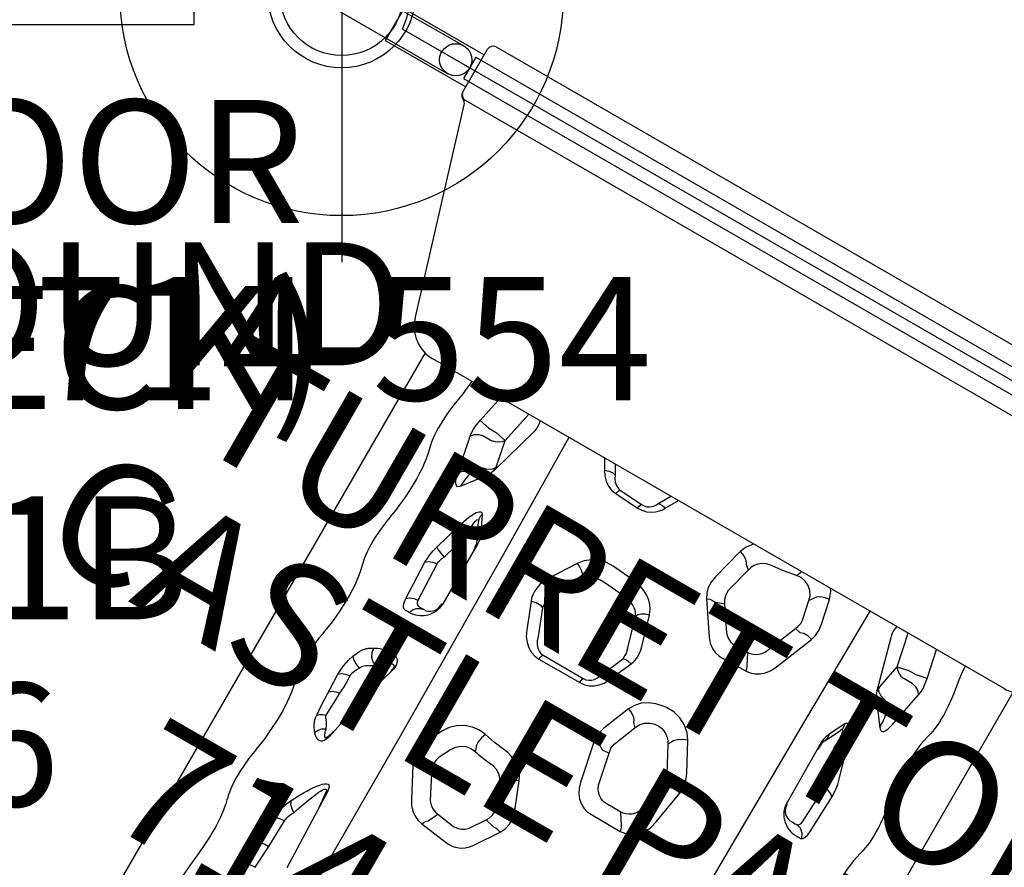
# Model space of a CAD drawing. Extents: x -232 to 279, y -394 to -99.
# Drawn here: x 60 to 100, y -291 to -256 of the extents above; entities that cross this region are included whole.
import ezdxf
from ezdxf.enums import TextEntityAlignment as Align

# ---------------------------------------------------------------- set-up
doc = ezdxf.new("R2010")
doc.units = 0
doc.header["$MEASUREMENT"] = 0
doc.linetypes.add('CENTER', pattern=[0.6, 0.375, -0.075, 0.075, -0.075])
doc.layers.get('0').update_dxf_attribs({"color": 5, "linetype": 'CONTINUOUS'})
for name, color, linetype in [('2DPOST', 7, 'CONTINUOUS'), ('PARTNO', 7, 'CONTINUOUS'), ('PHASE-1', 6, 'CONTINUOUS'), ('TXT', 7, 'CENTER'), ('TXT-HT', 7, 'CONTINUOUS')]:
    doc.layers.add(name, color=color, linetype=linetype)
doc.layers.add('Ft', color=1, linetype='CONTINUOUS', plot=False)
doc.layers.add('Node', color=7, linetype='CONTINUOUS', plot=False)
doc.styles.add('ROMANS', font='ROMANS.SHX', dxfattribs={"height": 5})
doc.styles.add('SIMPLEX', font='simplex.shx')

# ---------------------------------------------------------------- blocks, each defined once
blk = doc.blocks.new('23503900')
blk.add_line((39.355, -46.722), (2.464, -25.423))
blk.add_arc((-0.25, -24.144), 3, 334.7802, 85.2198)
at = {"layer": 'Node'}
blk.add_point((20.785, -36), dxfattribs=at)
at = {"layer": 'TXT-HT', "style": 'SIMPLEX', "flags": 8}
blk.add_attdef('HT', text='', height=5, rotation=90, dxfattribs=at).set_placement((12.287, 0), align=Align.CENTER)
blk = doc.blocks.new('23787030')
for p, q in [((-1.268, -17.5), (-1.268, 17.5)), ((1.232, -17.5), (1.232, 17.5)), ((37.7, 13.784), (10.929, 13.782)), ((10.982, 13.392), (10.982, -13.392)), ((11.885, 11.668), (11.976, 11.683)), ((17.356, 11.669), (17.447, 11.683)), ((12.193, 10.476), (10.982, 10.221)), ((12.193, 10.476), (12.29, 10.015)), ((14.489, 10.198), (12.943, 10.51)), ((12.29, 10.015), (12.29, 9.651)), ((12.665, 10.05), (12.665, 9.651)), ((12.387, 9.19), (12.29, 9.651)), ((14.211, 9.737), (13.796, 9.422)), ((13.985, 9.129), (14.89, 9.817)), ((17.521, 9.427), (16.32, 9.082)), ((19.952, 9.468), (18.296, 9.534)), ((20.385, 9.069), (20.385, 9.256)), ((12.387, 9.19), (10.982, 8.894)), ((11.497, 8.364), (13.648, 8.962)), ((13.461, 8.972), (12.387, 9.19)), ((13.646, 9.06), (13.556, 8.983)), ((13.566, 8.983), (13.556, 8.983)), ((13.611, 8.984), (13.611, 8.984)), ((13.622, 8.982), (13.611, 8.983)), ((13.718, 9.165), (13.646, 9.06)), ((13.648, 8.962), (13.745, 8.994)), ((13.745, 8.994), (13.833, 9.034)), ((13.833, 9.034), (13.913, 9.079)), ((13.913, 9.079), (13.985, 9.129)), ((17.722, 8.966), (16.521, 8.621)), ((19.766, 9.007), (18.109, 9.073)), ((19.982, 8.608), (19.982, 8.795)), ((15.461, 8.497), (16.139, 8.158)), ((16.459, 8.145), (15.781, 8.483)), ((11.306, 8.33), (11.398, 8.342)), ((11.398, 8.342), (11.497, 8.364)), ((16.487, 8.058), (16.591, 8.053)), ((16.591, 8.053), (19.391, 8.069)), ((16.685, 8.092), (16.911, 8.055)), ((19.485, 8.108), (19.345, 8.068)), ((19.391, 8.069), (19.501, 8.075)), ((19.501, 8.075), (19.611, 8.094)), ((12.429, 5.665), (11.397, 5.445)), ((14.845, 4.942), (13.165, 5.614)), ((11.68, 4.86), (11.851, 4.741)), ((12.672, 4.913), (11.851, 4.741)), ((13.164, 5.085), (13.1, 4.83)), ((14.536, 4.256), (13.1, 4.83)), ((22.736, 3.861), (21.24, 4.107)), ((11.132, 3.847), (11.216, 3.793)), ((15.385, 3.88), (14.913, 3.638)), ((14.93, 3.033), (14.913, 3.638)), ((15.633, 2.871), (15.605, 3.958)), ((20.409, 3.953), (19.218, 3.311)), ((19.765, 2.701), (20.844, 3.276)), ((21.336, 3.528), (21.342, 3.312)), ((21.342, 3.312), (22.569, 3.112)), ((13.68, 1.84), (14.671, 2.505)), ((19.65, 2.767), (19.765, 2.701)), ((23.573, 2.729), (23.102, 2.423)), ((23.102, 2.423), (23.104, 1.731)), ((23.793, 1.439), (23.796, 2.791)), ((12.021, 1.981), (13.137, 1.695)), ((13.818, 1.441), (13.68, 1.84)), ((13.861, 1.102), (15.161, 1.978)), ((19.327, 1.829), (19.32, 1.896)), ((11.521, 1.329), (12.914, 0.97)), ((19.693, 1.052), (19.859, 1.205)), ((20.852, 0.806), (19.859, 1.205)), ((22.615, 1.094), (21.269, 0.812)), ((21.292, 0.499), (21.269, 0.812)), ((19.321, 0.595), (20.495, 0.12)), ((21.198, 0.047), (22.88, 0.402)), ((16.858, -0.197), (15.597, -0.575)), ((18.717, -0.683), (17.677, -0.228)), ((17.188, -0.672), (15.928, -1.042)), ((18.732, -1.076), (17.692, -0.633)), ((25.204, -1.337), (24.064, -1.785)), ((27.253, -2.067), (26.267, -1.412)), ((11.526, -2.192), (10.982, -1.883)), ((14.7, -1.808), (14.615, -2.845)), ((15.452, -1.829), (15.364, -2.849)), ((19.167, -3.493), (19.169, -1.618)), ((19.388, -3.563), (19.383, -1.65)), ((26.219, -1.737), (26.109, -2.158)), ((11.51, -2.536), (10.982, -2.242)), ((25.492, -2.042), (24.613, -2.385)), ((26.741, -2.58), (26.109, -2.158)), ((11.791, -4.135), (11.862, -3.094)), ((12.007, -4.22), (12.073, -3.164)), ((26.895, -3.972), (27.007, -3.171)), ((27.561, -4.336), (27.721, -3.088)), ((15.723, -3.629), (16.802, -4.302)), ((23.832, -3.957), (23.942, -3.915)), ((27.324, -4.179), (26.895, -3.972)), ((15.251, -4.163), (16.332, -4.856)), ((17.51, -4.475), (18.611, -4.05)), ((10.982, -4.841), (11.372, -4.625)), ((17.51, -5.018), (18.609, -4.587)), ((25.58, -5.024), (26.58, -4.509)), ((10.982, -5.338), (11.415, -5.095)), ((24.367, -4.831), (24.861, -5.084)), ((25.613, -5.27), (25.58, -5.024)), ((23.869, -5.492), (24.455, -5.795)), ((25.675, -5.841), (26.909, -5.198)), ((11.306, -8.33), (11.398, -8.342)), ((11.398, -8.342), (11.497, -8.364)), ((11.497, -8.364), (13.648, -8.962)), ((15.461, -8.497), (16.139, -8.158)), ((16.459, -8.145), (15.781, -8.483)), ((16.487, -8.058), (16.591, -8.053)), ((16.591, -8.053), (19.391, -8.069)), ((16.685, -8.092), (16.945, -8.055)), ((19.391, -8.069), (19.501, -8.075)), ((19.501, -8.075), (19.611, -8.094)), ((28.347, -8.304), (31.843, -8.18)), ((28.462, -8.342), (29.087, -8.277)), ((17.722, -8.966), (16.521, -8.621)), ((20.012, -8.766), (19.982, -8.608)), ((19.982, -8.608), (19.982, -8.795)), ((22.717, -8.475), (22.809, -8.498)), ((22.809, -8.498), (24.233, -8.91)), ((12.387, -9.19), (10.982, -8.894)), ((12.387, -9.19), (12.29, -9.651)), ((13.461, -8.972), (12.387, -9.19)), ((13.646, -9.06), (13.556, -8.983)), ((13.566, -8.983), (13.556, -8.983)), ((13.622, -8.982), (13.611, -8.983)), ((13.611, -8.984), (13.611, -8.984)), ((13.718, -9.165), (13.646, -9.06)), ((13.648, -8.962), (13.745, -8.994)), ((13.745, -8.994), (13.833, -9.034)), ((13.833, -9.034), (13.913, -9.079)), ((13.913, -9.079), (13.985, -9.129)), ((13.985, -9.129), (14.89, -9.817)), ((17.521, -9.427), (16.32, -9.082)), ((19.766, -9.007), (18.109, -9.073)), ((20.385, -9.069), (20.385, -9.256)), ((23.031, -9.347), (22.924, -9.175)), ((24.233, -8.91), (26.357, -9.359)), ((14.211, -9.737), (13.796, -9.422)), ((19.952, -9.468), (18.296, -9.534)), ((22.457, -9.762), (22.35, -9.589)), ((26.351, -9.387), (25.984, -9.28)), ((26.357, -9.359), (26.351, -9.387)), ((31.453, -9.251), (30.235, -9.222)), ((32.466, -9.305), (31.453, -9.251)), ((12.29, -10.015), (12.29, -9.651)), ((12.665, -10.05), (12.665, -9.651)), ((24.311, -9.844), (23.815, -9.861)), ((24.478, -9.855), (24.311, -9.844)), ((32.568, -9.766), (30.335, -9.646)), ((32.817, -9.778), (32.568, -9.766)), ((12.193, -10.476), (10.982, -10.221)), ((12.193, -10.476), (12.29, -10.015)), ((14.489, -10.198), (12.943, -10.51)), ((24.665, -10.298), (23.998, -10.322)), ((25.13, -10.278), (24.665, -10.298)), ((33.026, -11.573), (33.078, -11.579)), ((11.885, -11.668), (11.976, -11.683)), ((17.356, -11.669), (17.447, -11.683)), ((22.827, -11.669), (22.918, -11.684)), ((28.298, -11.67), (28.389, -11.684)), ((10.929, -13.782), (37.7, -13.784)), ((9.923, -14.826), (1.409, -17.446)), ((1.018, -17.75), (-1.018, -17.75)), ((-0.75, -21.523), (-0.75, -17.75)), ((0.75, -21.523), (0.75, -17.75)), ((-0.75, -21.523), (0.75, -21.523))]:
    blk.add_line(p, q)
for points in [[(10.982, 11.558), (11.056, 11.563), (11.326, 11.591), (11.602, 11.626), (11.885, 11.668)], [(11.976, 11.683), (12.178, 11.714), (12.377, 11.741), (12.572, 11.762), (12.764, 11.777), (12.95, 11.788), (13.131, 11.793), (13.307, 11.793), (13.475, 11.788), (13.637, 11.778), (13.79, 11.762), (13.935, 11.741), (14.072, 11.715), (14.199, 11.683)], [(14.199, 11.683), (14.217, 11.678), (14.236, 11.673), (14.254, 11.668)], [(14.254, 11.668), (14.437, 11.626), (14.63, 11.591), (14.834, 11.564), (15.05, 11.543), (15.275, 11.529), (15.51, 11.522), (15.752, 11.522), (16.003, 11.529), (16.262, 11.543), (16.527, 11.564), (16.797, 11.592), (17.073, 11.626), (17.356, 11.669)], [(17.447, 11.683), (17.649, 11.715), (17.848, 11.741), (18.043, 11.762), (18.235, 11.778), (18.421, 11.789), (18.602, 11.794), (18.778, 11.794), (18.946, 11.789), (19.108, 11.778), (19.261, 11.762), (19.406, 11.741), (19.543, 11.715), (19.67, 11.684)], [(19.67, 11.684), (19.688, 11.679), (19.707, 11.674), (19.725, 11.669)], [(19.725, 11.669), (19.908, 11.627), (20.102, 11.592), (20.305, 11.564), (20.521, 11.543), (20.747, 11.529), (20.981, 11.522), (21.223, 11.522), (21.474, 11.529), (21.733, 11.543), (21.998, 11.564), (22.268, 11.592), (22.544, 11.627), (22.827, 11.669)], [(12.943, 10.51), (12.801, 10.529), (12.622, 10.531), (12.412, 10.513), (12.193, 10.476)], [(12.943, 10.51), (12.809, 10.404), (12.711, 10.242), (12.665, 10.05)], [(14.89, 9.817), (14.933, 9.856), (14.961, 9.898), (14.971, 9.941), (14.961, 9.982), (14.932, 10.022), (14.884, 10.061), (14.817, 10.099), (14.73, 10.134), (14.621, 10.167), (14.489, 10.198)], [(12.387, 9.19), (12.49, 9.263), (12.575, 9.372), (12.635, 9.505), (12.665, 9.651)], [(14.684, 9.8), (14.684, 9.8), (14.672, 9.8), (14.633, 9.802), (14.579, 9.798), (14.51, 9.791), (14.427, 9.778), (14.328, 9.76), (14.211, 9.737)], [(14.89, 9.817), (14.815, 9.811), (14.745, 9.79), (14.684, 9.8)], [(13.796, 9.422), (13.769, 9.289), (13.718, 9.165)], [(18.296, 9.534), (18.131, 9.533), (17.939, 9.515), (17.73, 9.479), (17.521, 9.427)], [(18.296, 9.534), (18.201, 9.426), (18.136, 9.264), (18.109, 9.073)], [(20.371, 9.318), (20.318, 9.376), (20.229, 9.422), (20.106, 9.453), (19.952, 9.468)], [(20.371, 9.318), (20.174, 9.224), (20.033, 9.06), (19.975, 8.857)], [(20.385, 9.256), (20.384, 9.276), (20.379, 9.297), (20.371, 9.318)], [(13.461, 8.972), (13.509, 8.977), (13.556, 8.983)], [(13.588, 8.984), (13.578, 8.984), (13.566, 8.983)], [(13.588, 8.984), (13.608, 8.984), (13.611, 8.984)], [(13.648, 8.962), (13.634, 8.975), (13.622, 8.982)], [(16.32, 9.082), (16.054, 8.998), (15.829, 8.913), (15.646, 8.827), (15.506, 8.743), (15.419, 8.663), (15.387, 8.593), (15.405, 8.538), (15.461, 8.497)], [(16.32, 9.082), (16.386, 8.983), (16.457, 8.82), (16.521, 8.621)], [(18.109, 9.073), (18.027, 9.072), (17.931, 9.054), (17.826, 9.018), (17.722, 8.966)], [(19.611, 8.094), (19.712, 8.123), (19.804, 8.16), (19.887, 8.204), (19.962, 8.251), (20.029, 8.303), (20.089, 8.358), (20.144, 8.417), (20.194, 8.481), (20.239, 8.548), (20.279, 8.621), (20.314, 8.698), (20.343, 8.781), (20.366, 8.871), (20.38, 8.966), (20.385, 9.069)], [(19.975, 8.857), (19.949, 8.915), (19.904, 8.961), (19.843, 8.992), (19.766, 9.007)], [(19.982, 8.795), (19.982, 8.82), (19.979, 8.84), (19.975, 8.857)], [(15.461, 8.497), (15.57, 8.521), (15.679, 8.517), (15.781, 8.483)], [(16.521, 8.621), (16.295, 8.625), (16.103, 8.622), (15.947, 8.612), (15.827, 8.594), (15.751, 8.571), (15.722, 8.542), (15.735, 8.513), (15.781, 8.483)], [(10.982, 8.358), (11.056, 8.342), (11.135, 8.332), (11.219, 8.327), (11.306, 8.33)], [(16.139, 8.158), (16.249, 8.183), (16.357, 8.178), (16.459, 8.145)], [(16.139, 8.158), (16.219, 8.123), (16.303, 8.094)], [(16.303, 8.094), (16.392, 8.072), (16.487, 8.058)], [(10.982, 7.096), (16.443, 7.027), (24.83, 6.964), (34.065, 6.935), (46.013, 6.946)], [(13.165, 5.614), (12.944, 5.677), (12.695, 5.696), (12.429, 5.665)], [(13.165, 5.614), (13.108, 5.411), (13.107, 5.223), (13.164, 5.085)], [(11.397, 5.445), (11.084, 5.326), (10.982, 5.248)], [(11.397, 5.445), (11.425, 5.252), (11.489, 5.072), (11.578, 4.935), (11.68, 4.86)], [(13.1, 4.83), (12.966, 4.885), (12.821, 4.913), (12.672, 4.913)], [(15.605, 3.958), (15.582, 4.145), (15.518, 4.334), (15.413, 4.516), (15.265, 4.681), (15.076, 4.825), (14.845, 4.942)], [(11.851, 4.741), (11.656, 4.68), (11.48, 4.563), (11.338, 4.4), (11.243, 4.204), (11.202, 3.994), (11.216, 3.793)], [(14.913, 3.638), (14.904, 3.741), (14.877, 3.849), (14.829, 3.959), (14.758, 4.067), (14.66, 4.169), (14.536, 4.256)], [(21.24, 4.107), (20.969, 4.119), (20.686, 4.067), (20.409, 3.953)], [(21.24, 4.107), (21.214, 3.932), (21.222, 3.764), (21.265, 3.624), (21.336, 3.528)], [(10.982, 3.876), (11.044, 3.874), (11.132, 3.847)], [(11.216, 3.793), (11.316, 3.242), (11.392, 2.634)], [(15.605, 3.958), (15.507, 3.936), (15.433, 3.909), (15.385, 3.88)], [(23.796, 2.791), (23.768, 3.025), (23.679, 3.254), (23.529, 3.463), (23.32, 3.639), (23.055, 3.775), (22.736, 3.861)], [(19.218, 3.311), (18.974, 3.139), (18.757, 2.89), (18.597, 2.582), (18.513, 2.247), (18.509, 1.901)], [(19.218, 3.311), (19.298, 3.12), (19.41, 2.946), (19.535, 2.821), (19.65, 2.767)], [(20.844, 3.276), (21.008, 3.325), (21.177, 3.337), (21.342, 3.312)], [(14.671, 2.505), (14.81, 2.658), (14.898, 2.84), (14.93, 3.033)], [(15.161, 1.978), (15.348, 2.134), (15.489, 2.318), (15.581, 2.516), (15.624, 2.704), (15.633, 2.871)], [(22.569, 3.112), (22.723, 3.045), (22.851, 2.956), (22.951, 2.853), (23.022, 2.743), (23.069, 2.633), (23.094, 2.526), (23.102, 2.423)], [(11.392, 2.634), (11.431, 2.488), (11.501, 2.341), (11.604, 2.207), (11.732, 2.098), (11.875, 2.022), (12.021, 1.981)], [(19.32, 1.896), (19.316, 2.016), (19.333, 2.15), (19.377, 2.288), (19.447, 2.421), (19.54, 2.539), (19.649, 2.633), (19.765, 2.701)], [(23.796, 2.791), (23.697, 2.774), (23.621, 2.754), (23.573, 2.729)], [(10.982, 1.661), (10.996, 1.642), (11.244, 1.445), (11.521, 1.329)], [(11.521, 1.329), (11.592, 1.539), (11.704, 1.702), (11.835, 1.786)], [(11.835, 1.786), (11.897, 1.851), (12.021, 1.981)], [(13.137, 1.695), (13.342, 1.697), (13.527, 1.749), (13.68, 1.84)], [(18.509, 1.901), (18.517, 1.828), (18.524, 1.756)], [(18.524, 1.756), (18.584, 1.454), (18.7, 1.173), (18.868, 0.927), (19.079, 0.731), (19.321, 0.595)], [(19.859, 1.205), (19.664, 1.299), (19.5, 1.448), (19.386, 1.633), (19.327, 1.829)], [(23.104, 1.731), (23.093, 1.638), (23.067, 1.538), (23.021, 1.435), (22.954, 1.332), (22.862, 1.237), (22.748, 1.155), (22.615, 1.094)], [(13.861, 1.102), (13.815, 1.234), (13.801, 1.35), (13.818, 1.441)], [(22.88, 0.402), (23.113, 0.472), (23.316, 0.576), (23.488, 0.711), (23.622, 0.871), (23.717, 1.046), (23.773, 1.234), (23.793, 1.439)], [(12.914, 0.97), (13.185, 0.927), (13.437, 0.939), (13.663, 1), (13.861, 1.102)], [(19.321, 0.595), (19.387, 0.761), (19.479, 0.904), (19.586, 1.005), (19.693, 1.052)], [(21.269, 0.812), (21.063, 0.779), (20.852, 0.806)], [(21.198, 0.047), (21.19, 0.233), (21.224, 0.391), (21.292, 0.499)], [(20.495, 0.12), (20.862, 0.029), (21.198, 0.047)], [(17.677, -0.228), (17.587, -0.194), (17.489, -0.167), (17.382, -0.148), (17.265, -0.14), (17.139, -0.143), (17.003, -0.161), (16.858, -0.197)], [(17.677, -0.228), (17.646, -0.388), (17.651, -0.529), (17.692, -0.633)], [(15.597, -0.575), (15.476, -0.62), (15.349, -0.686), (15.219, -0.778), (15.088, -0.901), (14.96, -1.061), (14.845, -1.263), (14.752, -1.513), (14.7, -1.808)], [(15.597, -0.575), (15.65, -0.74), (15.729, -0.884), (15.826, -0.988), (15.928, -1.042)], [(17.692, -0.633), (17.637, -0.618), (17.577, -0.609), (17.511, -0.605), (17.439, -0.608), (17.361, -0.619), (17.277, -0.64), (17.188, -0.672)], [(19.383, -1.65), (19.362, -1.442), (19.303, -1.25), (19.206, -1.076), (19.074, -0.92), (18.91, -0.787), (18.717, -0.683)], [(15.928, -1.042), (15.86, -1.074), (15.79, -1.119), (15.719, -1.179), (15.648, -1.259), (15.58, -1.361), (15.52, -1.489), (15.474, -1.645), (15.452, -1.829)], [(19.169, -1.618), (19.16, -1.495), (19.123, -1.384), (19.061, -1.285), (18.973, -1.199), (18.863, -1.128), (18.732, -1.076)], [(26.267, -1.412), (26.046, -1.302), (25.789, -1.247), (25.506, -1.256), (25.204, -1.337)], [(26.267, -1.412), (26.222, -1.54), (26.205, -1.652), (26.219, -1.737)], [(19.383, -1.65), (19.288, -1.641), (19.215, -1.63), (19.169, -1.618)], [(24.064, -1.785), (23.89, -1.873), (23.718, -2.005), (23.566, -2.174), (23.446, -2.365), (23.359, -2.566), (23.303, -2.768), (23.275, -2.96)], [(24.064, -1.785), (24.158, -1.985), (24.285, -2.134), (24.421, -2.203)], [(11.526, -2.192), (11.491, -2.327), (11.486, -2.445), (11.51, -2.536)], [(12.073, -3.164), (12.068, -2.969), (12.024, -2.775), (11.945, -2.6), (11.843, -2.453), (11.732, -2.339), (11.625, -2.254), (11.526, -2.192)], [(24.613, -2.385), (24.43, -2.469), (24.264, -2.611), (24.142, -2.798), (24.077, -3.004)], [(24.421, -2.203), (24.549, -2.324), (24.613, -2.385)], [(26.109, -2.158), (25.986, -2.085), (25.84, -2.036), (25.673, -2.019), (25.492, -2.042)], [(27.721, -3.088), (27.73, -2.987), (27.729, -2.874), (27.713, -2.749), (27.678, -2.612), (27.616, -2.466), (27.524, -2.319), (27.401, -2.184), (27.253, -2.067)], [(11.862, -3.094), (11.864, -2.977), (11.839, -2.863), (11.79, -2.761), (11.723, -2.678), (11.649, -2.614), (11.577, -2.569), (11.51, -2.536)], [(27.007, -3.171), (26.996, -3.003), (26.946, -2.845), (26.859, -2.699), (26.741, -2.58)], [(12.073, -3.164), (11.979, -3.143), (11.908, -3.119), (11.862, -3.094)], [(14.615, -2.845), (14.624, -3.148), (14.696, -3.449), (14.83, -3.729), (15.019, -3.972), (15.251, -4.163)], [(15.364, -2.849), (15.368, -3.027), (15.409, -3.204), (15.485, -3.37), (15.591, -3.515), (15.723, -3.629)], [(23.275, -2.96), (23.217, -3.443), (23.125, -3.909)], [(24.077, -3.004), (24.04, -3.341), (23.994, -3.643), (23.942, -3.915)], [(18.609, -4.587), (18.845, -4.47), (19.04, -4.323), (19.193, -4.153), (19.303, -3.965), (19.368, -3.765), (19.388, -3.563)], [(18.611, -4.05), (18.776, -3.992), (18.914, -3.917), (19.023, -3.825), (19.102, -3.721), (19.15, -3.609), (19.167, -3.493)], [(19.388, -3.563), (19.29, -3.544), (19.215, -3.521), (19.167, -3.493)], [(15.251, -4.163), (15.324, -4.012), (15.419, -3.866), (15.526, -3.745), (15.632, -3.663), (15.723, -3.629)], [(23.125, -3.909), (23.092, -4.207), (23.129, -4.522), (23.236, -4.827), (23.404, -5.1), (23.619, -5.325), (23.869, -5.492)], [(23.125, -3.909), (23.324, -3.979), (23.533, -4.013), (23.714, -4.005), (23.832, -3.957)], [(23.942, -3.915), (23.917, -4.128), (23.953, -4.344), (24.046, -4.544), (24.188, -4.711), (24.367, -4.831)], [(26.58, -4.509), (26.715, -4.389), (26.811, -4.253), (26.869, -4.112), (26.895, -3.972)], [(11.372, -4.625), (11.504, -4.557), (11.619, -4.469), (11.707, -4.367), (11.764, -4.254), (11.791, -4.135)], [(11.415, -5.095), (11.605, -4.967), (11.769, -4.806), (11.893, -4.623), (11.972, -4.424), (12.007, -4.22)], [(12.007, -4.22), (11.911, -4.195), (11.837, -4.166), (11.791, -4.135)], [(16.802, -4.302), (16.93, -4.383), (17.052, -4.439), (17.164, -4.473), (17.266, -4.491), (17.357, -4.495), (17.438, -4.489), (17.51, -4.475)], [(26.909, -5.198), (27.121, -5.063), (27.293, -4.905), (27.424, -4.728), (27.513, -4.537), (27.561, -4.336)], [(27.561, -4.336), (27.453, -4.29), (27.372, -4.237), (27.324, -4.179)], [(11.415, -5.095), (11.351, -4.918), (11.335, -4.753), (11.372, -4.625)], [(17.51, -5.018), (17.45, -4.81), (17.45, -4.617), (17.51, -4.475)], [(16.332, -4.856), (16.546, -4.972), (16.749, -5.044), (16.935, -5.082), (17.104, -5.093), (17.256, -5.083), (17.391, -5.057), (17.51, -5.018)], [(24.861, -5.084), (25.044, -5.135), (25.233, -5.141), (25.416, -5.103), (25.58, -5.024)], [(25.675, -5.841), (25.602, -5.687), (25.565, -5.528), (25.569, -5.383), (25.613, -5.27)], [(24.455, -5.795), (24.673, -5.888), (24.92, -5.949), (25.182, -5.966), (25.44, -5.93), (25.675, -5.841)], [(10.982, -7.011), (16.443, -6.943), (24.83, -6.879), (34.065, -6.85), (46.169, -6.861)], [(10.981, -8.358), (11.056, -8.342), (11.135, -8.332), (11.219, -8.327), (11.306, -8.33)], [(16.139, -8.158), (16.219, -8.123), (16.303, -8.094)], [(16.139, -8.158), (16.249, -8.183), (16.357, -8.178), (16.459, -8.145)], [(16.303, -8.094), (16.392, -8.072), (16.487, -8.058)], [(19.391, -8.069), (19.421, -8.09), (19.453, -8.103), (19.485, -8.108)], [(19.611, -8.094), (19.712, -8.123), (19.804, -8.16), (19.887, -8.204), (19.962, -8.251), (20.029, -8.303), (20.089, -8.358), (20.144, -8.417), (20.194, -8.481), (20.239, -8.548), (20.279, -8.621), (20.314, -8.698), (20.343, -8.781), (20.366, -8.871), (20.38, -8.966), (20.385, -9.069)], [(29.394, -9.403), (29.272, -9.341), (29.142, -9.272), (29.007, -9.199), (28.871, -9.121), (28.735, -9.041), (28.604, -8.958), (28.479, -8.875), (28.365, -8.792), (28.263, -8.71), (28.179, -8.63), (28.116, -8.555), (28.078, -8.488), (28.068, -8.43), (28.086, -8.382), (28.134, -8.344), (28.221, -8.317), (28.347, -8.304)], [(29.763, -9.054), (29.639, -9.014), (29.505, -8.97), (29.366, -8.923), (29.223, -8.873), (29.08, -8.821), (28.939, -8.768), (28.804, -8.714), (28.677, -8.661), (28.561, -8.608), (28.46, -8.556), (28.379, -8.508), (28.32, -8.464), (28.288, -8.426), (28.283, -8.395), (28.306, -8.37), (28.365, -8.352), (28.462, -8.342)], [(28.347, -8.304), (28.384, -8.326), (28.423, -8.339), (28.462, -8.342)], [(16.32, -9.082), (16.054, -8.998), (15.829, -8.913), (15.646, -8.827), (15.506, -8.743), (15.419, -8.663), (15.387, -8.593), (15.405, -8.538), (15.461, -8.497)], [(15.461, -8.497), (15.57, -8.521), (15.679, -8.517), (15.781, -8.483)], [(16.521, -8.621), (16.295, -8.625), (16.103, -8.622), (15.947, -8.612), (15.827, -8.594), (15.751, -8.571), (15.722, -8.542), (15.735, -8.513), (15.781, -8.483)], [(16.32, -9.082), (16.386, -8.983), (16.457, -8.82), (16.521, -8.621)], [(20.385, -9.069), (20.226, -9.011), (20.096, -8.906), (20.012, -8.766)], [(22.343, -9.578), (22.285, -9.463), (22.238, -9.354), (22.2, -9.251), (22.172, -9.155), (22.152, -9.065), (22.141, -8.981), (22.137, -8.904), (22.141, -8.833), (22.151, -8.769), (22.168, -8.711), (22.19, -8.659), (22.219, -8.612), (22.254, -8.571), (22.296, -8.535), (22.345, -8.505), (22.402, -8.482), (22.467, -8.467), (22.543, -8.459), (22.628, -8.462), (22.717, -8.475)], [(22.921, -9.169), (22.855, -9.101), (22.796, -9.036), (22.743, -8.975), (22.697, -8.918), (22.657, -8.864), (22.624, -8.814), (22.596, -8.768), (22.573, -8.726), (22.556, -8.687), (22.544, -8.652), (22.536, -8.621), (22.534, -8.592), (22.536, -8.567), (22.543, -8.545), (22.555, -8.527), (22.574, -8.512), (22.598, -8.502), (22.631, -8.497), (22.671, -8.498), (22.717, -8.505), (22.766, -8.517)], [(22.809, -8.498), (22.794, -8.511), (22.779, -8.517), (22.767, -8.517)], [(12.387, -9.19), (12.49, -9.263), (12.575, -9.372), (12.635, -9.505), (12.665, -9.651)], [(13.461, -8.972), (13.509, -8.977), (13.556, -8.983)], [(13.588, -8.984), (13.578, -8.984), (13.566, -8.983)], [(13.588, -8.984), (13.608, -8.984), (13.611, -8.984)], [(13.648, -8.962), (13.634, -8.975), (13.622, -8.982)], [(13.796, -9.422), (13.769, -9.289), (13.718, -9.165)], [(17.521, -9.427), (17.587, -9.329), (17.658, -9.165), (17.722, -8.966)], [(18.109, -9.073), (18.027, -9.072), (17.931, -9.054), (17.826, -9.018), (17.722, -8.966)], [(18.296, -9.534), (18.201, -9.426), (18.136, -9.264), (18.109, -9.073)], [(19.975, -8.857), (19.949, -8.915), (19.904, -8.961), (19.843, -8.992), (19.766, -9.007)], [(19.952, -9.468), (19.858, -9.359), (19.792, -9.198), (19.766, -9.007)], [(19.982, -8.795), (19.982, -8.82), (19.979, -8.84), (19.975, -8.857)], [(22.35, -9.589), (22.54, -9.572), (22.716, -9.487), (22.851, -9.348), (22.924, -9.175)], [(22.924, -9.175), (22.922, -9.172), (22.921, -9.169)], [(29.394, -9.403), (29.53, -9.343), (29.66, -9.22), (29.763, -9.054)], [(30.235, -9.222), (30.164, -9.214), (30.087, -9.199), (30.008, -9.177), (29.934, -9.15), (29.867, -9.119), (29.81, -9.087), (29.763, -9.054)], [(18.296, -9.534), (18.131, -9.533), (17.939, -9.515), (17.73, -9.479), (17.521, -9.427)], [(20.371, -9.318), (20.318, -9.376), (20.229, -9.422), (20.106, -9.453), (19.952, -9.468)], [(20.385, -9.256), (20.384, -9.276), (20.379, -9.297), (20.371, -9.318)], [(22.35, -9.589), (22.346, -9.583), (22.343, -9.578)], [(23.037, -9.357), (23.034, -9.352), (23.031, -9.347)], [(23.348, -9.7), (23.271, -9.657), (23.21, -9.612), (23.163, -9.568), (23.126, -9.523), (23.097, -9.479), (23.074, -9.436), (23.054, -9.395), (23.037, -9.356)], [(26.351, -9.387), (26.409, -9.402), (26.452, -9.419), (26.478, -9.437), (26.49, -9.456), (26.489, -9.475), (26.477, -9.494), (26.457, -9.512), (26.43, -9.53), (26.394, -9.549), (26.35, -9.568), (26.297, -9.588), (26.235, -9.608), (26.163, -9.629)], [(26.357, -9.359), (26.46, -9.386), (26.547, -9.421), (26.613, -9.46), (26.66, -9.502), (26.69, -9.547), (26.706, -9.592), (26.71, -9.638), (26.703, -9.685), (26.686, -9.733), (26.659, -9.785), (26.621, -9.839), (26.571, -9.895), (26.509, -9.955)], [(30.335, -9.646), (30.193, -9.634), (30.039, -9.611), (29.882, -9.577), (29.733, -9.537), (29.601, -9.492), (29.489, -9.447), (29.395, -9.403)], [(30.335, -9.646), (30.28, -9.547), (30.245, -9.399), (30.235, -9.222)], [(31.554, -9.712), (31.495, -9.604), (31.459, -9.442), (31.453, -9.251)], [(32.568, -9.766), (32.508, -9.658), (32.473, -9.496), (32.466, -9.305)], [(14.489, -10.198), (14.355, -10.091), (14.257, -9.929), (14.211, -9.737)], [(14.672, -9.8), (14.672, -9.8), (14.672, -9.8), (14.672, -9.8), (14.672, -9.8), (14.633, -9.802), (14.579, -9.798), (14.51, -9.791), (14.427, -9.778), (14.328, -9.76), (14.211, -9.737)], [(14.89, -9.817), (14.933, -9.856), (14.961, -9.898), (14.971, -9.941), (14.961, -9.982), (14.932, -10.022), (14.884, -10.061), (14.817, -10.099), (14.73, -10.134), (14.621, -10.167), (14.489, -10.198)], [(14.89, -9.817), (14.815, -9.811), (14.815, -9.811), (14.672, -9.8)], [(22.47, -9.78), (22.463, -9.771), (22.457, -9.762)], [(23.063, -10.161), (22.91, -10.1), (22.789, -10.041), (22.695, -9.986), (22.623, -9.935), (22.569, -9.89), (22.527, -9.849), (22.495, -9.813), (22.47, -9.78)], [(23.063, -10.161), (23.166, -10.068), (23.267, -9.904), (23.348, -9.7)], [(23.815, -9.861), (23.716, -9.857), (23.599, -9.829), (23.472, -9.776), (23.348, -9.7)], [(23.998, -10.322), (23.905, -10.214), (23.841, -10.052), (23.815, -9.861)], [(24.624, -9.863), (24.551, -9.859), (24.478, -9.855)], [(25.675, -9.898), (25.292, -9.887), (24.941, -9.875), (24.624, -9.863)], [(24.811, -10.292), (24.72, -10.191), (24.655, -10.041), (24.624, -9.863)], [(26.163, -9.629), (26.109, -9.647), (26.059, -9.668), (26.011, -9.69), (25.968, -9.715), (25.929, -9.74), (25.894, -9.766), (25.86, -9.793), (25.824, -9.822), (25.785, -9.851), (25.737, -9.877), (25.675, -9.898)], [(25.867, -10.235), (25.784, -10.155), (25.718, -10.039), (25.675, -9.898)], [(26.509, -9.955), (26.457, -9.997), (26.406, -10.033), (26.358, -10.065), (26.312, -10.093), (26.269, -10.118), (26.227, -10.14), (26.183, -10.161), (26.132, -10.182), (26.069, -10.203), (25.983, -10.222), (25.867, -10.235)], [(26.509, -9.955), (26.363, -9.885), (26.243, -9.772), (26.163, -9.629)], [(12.943, -10.51), (12.809, -10.404), (12.711, -10.242), (12.665, -10.05)], [(23.998, -10.322), (23.8, -10.318), (23.564, -10.29), (23.312, -10.237), (23.063, -10.161)], [(25.867, -10.235), (25.483, -10.259), (25.13, -10.278)], [(12.943, -10.51), (12.801, -10.529), (12.622, -10.531), (12.412, -10.513), (12.193, -10.476)], [(10.982, -11.558), (11.056, -11.563), (11.326, -11.591), (11.602, -11.626), (11.885, -11.668)], [(14.254, -11.668), (14.437, -11.626), (14.63, -11.591), (14.834, -11.564), (15.05, -11.543), (15.275, -11.529), (15.51, -11.522), (15.752, -11.522), (16.003, -11.529), (16.262, -11.543), (16.527, -11.564), (16.797, -11.592), (17.073, -11.626), (17.356, -11.669)], [(19.725, -11.669), (19.908, -11.627), (20.102, -11.592), (20.305, -11.564), (20.521, -11.543), (20.747, -11.529), (20.981, -11.522), (21.223, -11.522), (21.474, -11.529), (21.733, -11.543), (21.998, -11.564), (22.268, -11.592), (22.544, -11.627), (22.827, -11.669)], [(25.197, -11.669), (25.379, -11.627), (25.573, -11.592), (25.776, -11.565), (25.992, -11.544), (26.218, -11.53), (26.452, -11.523), (26.694, -11.523), (26.945, -11.53), (27.204, -11.544), (27.469, -11.565), (27.74, -11.593), (28.015, -11.627), (28.298, -11.67)], [(30.668, -11.67), (30.839, -11.63), (31.019, -11.597), (31.209, -11.57), (31.408, -11.549), (31.617, -11.534), (31.835, -11.525), (32.06, -11.523), (32.292, -11.526), (32.529, -11.536), (32.774, -11.551), (33.026, -11.573)], [(33.078, -11.579), (33.676, -11.636), (34.266, -11.685), (34.848, -11.725), (35.421, -11.756), (35.986, -11.778), (36.541, -11.792), (37.086, -11.796)], [(11.976, -11.683), (12.178, -11.714), (12.377, -11.741), (12.572, -11.762), (12.764, -11.777), (12.95, -11.788), (13.131, -11.793), (13.307, -11.793), (13.475, -11.788), (13.637, -11.778), (13.79, -11.762), (13.935, -11.741), (14.072, -11.715), (14.199, -11.683)], [(14.199, -11.683), (14.217, -11.678), (14.236, -11.673), (14.254, -11.668)], [(17.447, -11.683), (17.649, -11.715), (17.848, -11.741), (18.043, -11.762), (18.235, -11.778), (18.421, -11.789), (18.602, -11.794), (18.778, -11.794), (18.946, -11.789), (19.108, -11.778), (19.261, -11.762), (19.406, -11.741), (19.543, -11.715), (19.67, -11.684)], [(19.67, -11.684), (19.688, -11.679), (19.707, -11.674), (19.725, -11.669)], [(22.918, -11.684), (23.12, -11.715), (23.319, -11.742), (23.514, -11.763), (23.706, -11.778), (23.892, -11.789), (24.074, -11.794), (24.249, -11.794), (24.417, -11.789), (24.579, -11.779), (24.732, -11.763), (24.877, -11.742), (25.014, -11.716), (25.141, -11.684)], [(25.141, -11.684), (25.159, -11.679), (25.178, -11.674), (25.197, -11.669)], [(28.389, -11.684), (28.592, -11.716), (28.79, -11.742), (28.986, -11.763), (29.177, -11.779), (29.363, -11.79), (29.545, -11.795), (29.72, -11.795), (29.888, -11.79), (30.05, -11.779), (30.203, -11.763), (30.348, -11.742), (30.485, -11.716), (30.612, -11.685)], [(30.612, -11.685), (30.63, -11.68), (30.649, -11.675), (30.668, -11.67)]]:
    blk.add_lwpolyline(points)
for centre, radius, start, end in [((9.482, 13.392), 1.5, 0, 72.8973), ((19.482, 8.608), 0.5, 270.3184, 0), ((16.682, 8.592), 0.5, 243.4795, 270.3184), ((16.682, -8.592), 0.5, 89.6816, 116.5205), ((19.482, -8.608), 0.5, 0, 89.6816), ((9.482, -13.392), 1.5, 287.1027, 0), ((-1.018, -17.5), 0.25, 180, 270), ((0.982, -17.5), 0.25, 270.0005, 0), ((1.482, -17.685), 0.25, 107.1027, 158.3283), ((1.018, -17.5), 0.25, 270, 338.3283)]:
    blk.add_arc(centre, radius, start, end)
at = {"layer": 'Node'}
blk.add_point((0, 0), dxfattribs=at)
blk = doc.blocks.new('PARTNO')
at = {"layer": 'TXT', "style": 'ROMANS'}
blk.add_attdef('PARTNO', text='', height=5, dxfattribs=at).set_placement((0, 0), align=Align.CENTER)
blk = doc.blocks.new('23756000')
for p, q in [((-1.25, 18), (1.25, 18)), ((1.25, 18), (1.25, -18))]:
    blk.add_line(p, q)
at = {"layer": 'PARTNO'}
ref = blk.add_blockref('PARTNO', (32.981, 0), dxfattribs=dict(at, rotation=90))
ref.add_attrib('PARTNO', '714-756', dxfattribs={"height": 5, "rotation": 90, "style": 'SIMPLEX'}).set_placement((32.981, 0), align=Align.CENTER)
at = {"layer": 'TXT', "style": 'SIMPLEX'}
blk.add_text('SIGHT-N-SOUND', height=5, rotation=90, dxfattribs=at).set_placement((13.232, 0), align=Align.MIDDLE)
blk = doc.blocks.new('23554178')
at = {"layer": '2DPOST'}
for radius in [3, 2.5]:
    blk.add_circle((0, 0), radius, dxfattribs=at)
at = {"layer": 'Ft'}
for p, q in [((0, 10.887), (0, -10.887)), ((-10.887, 0), (10.887, 0))]:
    blk.add_line(p, q, dxfattribs=at)
blk.add_circle((0, 0), 9, dxfattribs=at)
at = {"layer": 'Node'}
blk.add_point((0, 0), dxfattribs=at)
ref = blk.add_blockref('PARTNO', (0.054, -16.496), dxfattribs=at)
ref.add_attrib('PARTNO', '714-554', dxfattribs={"height": 5, "style": 'SIMPLEX'}).set_placement((0.054, -16.496), align=Align.CENTER)
at = {"layer": 'Ft', "style": 'SIMPLEX'}
blk.add_text('G', height=5, dxfattribs=at).set_placement((-11.333, 4.545))
blk = doc.blocks.new('23768500')
for p, q in [((-0.5, -18), (-0.5, 18)), ((0.5, -18), (0.5, 18)), ((-0.5, -18), (0.5, -18)), ((-0.657, -24), (-0.657, -18.655)), ((0.655, -24), (0.655, -18.655))]:
    blk.add_line(p, q)
blk.add_circle((0, -18.655), 0.655)
at = {"layer": 'Node'}
blk.add_point((0, 0), dxfattribs=at)
blk.add_point((0, 0), dxfattribs=at)
at = {"layer": 'PARTNO'}
ref = blk.add_blockref('PARTNO', (33.928, -0.05), dxfattribs=dict(at, rotation=90))
ref.add_attrib('PARTNO', '714-768-5', dxfattribs={"height": 5, "rotation": 90, "style": 'SIMPLEX'}).set_placement((33.928, -0.05), align=Align.CENTER)
at = {"layer": 'TXT', "style": 'SIMPLEX'}
for s, p in [('CASTLE PANEL', (23.84, -0.05)), ('TURRET TOP', (16.949, -0.05))]:
    blk.add_text(s, height=5, rotation=90, dxfattribs=at).set_placement(p, align=Align.MIDDLE)
blk = doc.blocks.new('237681B0')
for radius in [3, 2.5]:
    blk.add_circle((0, 48), radius)
at = {"layer": 'TXT'}
ref = blk.add_blockref('PARTNO', (25.396, 23.95), dxfattribs=dict(at, rotation=90))
ref.add_attrib('PARTNO', '714-768-1B', dxfattribs={"layer": 'PARTNO', "height": 5, "rotation": 90, "style": 'SIMPLEX'}).set_placement((25.396, 23.95), align=Align.CENTER)
at = {"layer": 'TXT', "style": 'SIMPLEX'}
for s, p in [('(BELOW DECK)', (15.004, 23.95)), ('CASTLE DOOR', (7.449, 23.95))]:
    blk.add_text(s, height=5, rotation=90, dxfattribs=at).set_placement(p, align=Align.MIDDLE)

msp = doc.modelspace()

# ---------------------------------------------------------------- block references
at = {"layer": 'PHASE-1'}
for name, p in [('23503900', (72.816, -231.23, 36)), ('23554178', (72.816, -255.23))]:
    msp.add_blockref(name, p, dxfattribs=at)
for name, p, rotation in [('237681B0', (24.816, -255.23), 270), ('23756000', (48.816, -255.23, 42), 270), ('23768500', (93.601, -267.23, 78), 240), ('23787030', (93.601, -267.23, 36), 240)]:
    msp.add_blockref(name, p, dxfattribs=dict(at, rotation=rotation))

doc.saveas('drawing.dxf')
